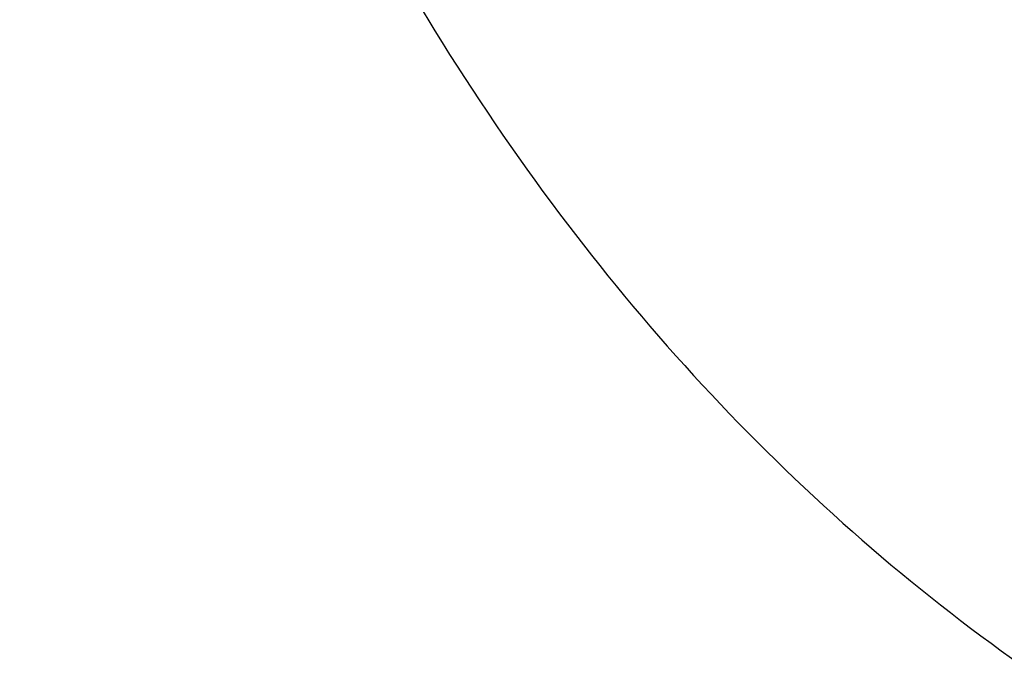
# Model space of a CAD drawing. Units: millimetres. Extents: x 0 to 594, y 0 to 841.
# Drawn here: x 113 to 117, y 180 to 182 of the extents above; entities that cross this region are included whole.
import ezdxf

# ---------------------------------------------------------------- set-up
doc = ezdxf.new("R2010")
doc.units = ezdxf.units.MM
doc.header["$LTSCALE"] = 54.820741
doc.layers.get('0').update_dxf_attribs({"linetype": 'CONTINUOUS'})
doc.layers.add('DEF_LAYER_ASSEM_MEMBER', color=7, linetype='CONTINUOUS')
doc.layers.add('DEF_LAYER_DIM', color=7, linetype='CONTINUOUS')
doc.styles.get("Standard").update_dxf_attribs({"font": 'txt', "width": 0.8})
doc.dimstyles.new('DIMSTYLE_1', dxfattribs={"dimtxt": 10, "dimasz": 3, "dimexe": 2, "dimexo": 1, "dimgap": 2.5, "dimtad": 1, "dimdec": 3, "dimlfac": 2.5, "dimdsep": 46, "dimtxsty": 'Standard', "dimblk": '_FILLED', "dimblk1": '_FILLED', "dimblk2": '_FILLED', "dimcen": 0.09, "dimadec": 0, "dimazin": 0, "dimtp": 0.001, "dimtm": 0.001, "dimtfac": 1, "dimtdec": 3, "dimtofl": 0, "dimtmove": 0, "dimatfit": 3, "dimldrblk": '_FILLED', "dimfxl": 0, "dimtolj": 1, "dimarcsym": 0})

# ---------------------------------------------------------------- blocks, each defined once
blk = doc.blocks.new('_FILLED')
at = {"color": 0, "linetype": 'ByBlock'}
blk.add_solid([(0, 0), (-1, 0.2), (-1, -0.2)], dxfattribs=at)
blk = doc.blocks.new('*D6')
at = {"layer": 'DEF_LAYER_DIM', "color": 2, "linetype": 'Continuous', "transparency": 16777216}
for p, q in [((95.2611, 185.6256), (95.2611, 129.6048)), ((220.0611, 185.6256), (220.0611, 129.6048)), ((95.2611, 131.6048), (157.6611, 131.6048)), ((220.0611, 131.6048), (157.6611, 131.6048))]:
    blk.add_line(p, q, dxfattribs=at)
at = {"layer": 'DEF_LAYER_DIM', "color": 2, "linetype": 'Continuous', "transparency": 16777216, "xscale": 3, "yscale": 3, "zscale": 3, "rotation": 180}
blk.add_blockref('_FILLED', (95.2611, 131.6048), dxfattribs=at)
at = {"layer": 'DEF_LAYER_DIM', "color": 2, "linetype": 'Continuous', "transparency": 16777216, "xscale": 3, "yscale": 3, "zscale": 3}
blk.add_blockref('_FILLED', (220.0611, 131.6048), dxfattribs=at)
at = {"layer": 'DEF_LAYER_DIM', "color": 2, "linetype": 'Continuous', "transparency": 16777216, "insert": (157.6611, 144.1048), "char_height": 10, "width": 24, "attachment_point": 2, "line_spacing_factor": 0.9}
blk.add_mtext('312', dxfattribs=at)

msp = doc.modelspace()

# ---------------------------------------------------------------- linework, layer by layer
at = {"layer": 'DEF_LAYER_ASSEM_MEMBER', "color": 7, "linetype": 'Continuous'}
for radius in [7.73365, 7.33366, 5.69]:
    msp.add_circle((122.2611, 187.92556), radius, dxfattribs=at)
msp.add_open_spline([(112.75584, 186.62555), (113.01887, 185.43003), (113.5848, 183.69051), (114.81295, 181.67243), (115.93675, 180.43556), (117.25628, 179.47663), (118.76667, 178.79703), (120.45728, 178.40992), (121.6472, 178.31871), (122.2611, 178.32667)], degree=3, knots=[0, 0, 0, 0, 0.265521, 0.3910283, 0.5101302, 0.6255284, 0.7424086, 0.8668283, 1, 1, 1, 1], dxfattribs=at)

# ---------------------------------------------------------------- dimensions: what is measured, and where the dimension line sits
at = {"layer": 'DEF_LAYER_DIM', "color": 2, "linetype": 'Continuous'}
dim = msp.add_linear_dim(base=(95.2611, 131.60475), p1=(220.0611, 186.62556), p2=(95.2611, 186.62556), angle=180, dimstyle='DIMSTYLE_1', dxfattribs=at)
dim.commit()
dim.dimension.update_dxf_attribs({"geometry": '*D6', "text_midpoint": (157.66109, 131.60475), "dimtype": 160})

doc.saveas('drawing.dxf')
